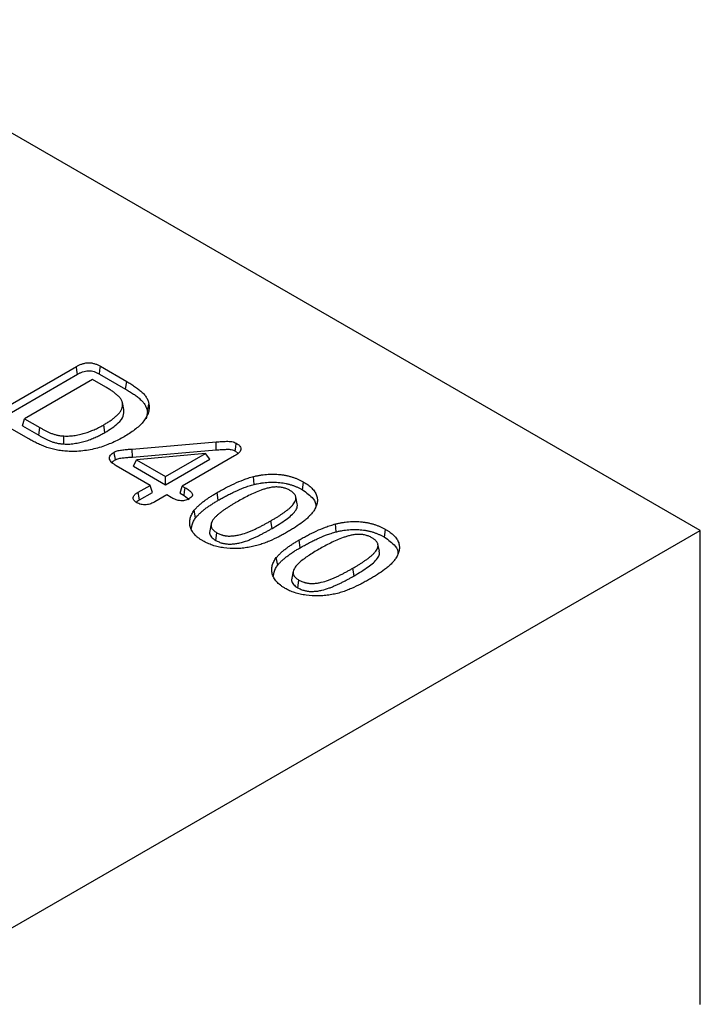
# Model space of a CAD drawing. Extents: x 77423 to 78972, y -7184 to -5194.
# Drawn here: x 78832 to 78901, y -6764 to -6664 of the extents above; entities that cross this region are included whole.
import ezdxf

# ---------------------------------------------------------------- set-up
doc = ezdxf.new("R2010")
doc.units = 0
doc.layers.add('DUENN', color=4, linetype='CONTINUOUS')
doc.layers.add('SICHTBAR', color=7, linetype='CONTINUOUS')

msp = doc.modelspace()

# ---------------------------------------------------------------- linework, layer by layer
at = {"layer": 'DUENN'}
for p, q in [((78830.55, -6703.6), (78837.91, -6699.35)), ((78840.36, -6699.32), (78843.03, -6700.87)), ((78830.66, -6704.39), (78838.02, -6700.14)), ((78840.25, -6700.11), (78842.92, -6701.65)), ((78839.55, -6700.66), (78832.64, -6704.65)), ((78840.91, -6701.45), (78839.55, -6700.66)), ((78842.92, -6701.65), (78843.03, -6700.87)), ((78842.75, -6703.72), (78842.59, -6703.01)), ((78845.13, -6703.92), (78845.29, -6703.19)), ((78845.13, -6703.92), (78844.99, -6704.66)), ((78833.06, -6706.7), (78830.41, -6705.17)), ((78832.42, -6705.37), (78832.64, -6704.65)), ((78832.42, -6705.37), (78834.1, -6706.34)), ((78832.64, -6704.65), (78834.21, -6705.56)), ((78840.81, -6706.06), (78840.7, -6705.27)), ((78834.1, -6706.34), (78834.21, -6705.56)), ((78836.63, -6707.22), (78836.64, -6706.41)), ((78843.58, -6707.74), (78852.11, -6707.02)), ((78852.13, -6707.83), (78852.11, -6707.02)), ((78843.6, -6708.55), (78843.58, -6707.74)), ((78843.6, -6708.55), (78852.13, -6707.83)), ((78851.02, -6708.19), (78844.02, -6708.82)), ((78846.98, -6710.52), (78851.02, -6708.19)), ((78854, -6708.43), (78848.67, -6711.5)), ((78851.47, -6708.78), (78851.02, -6708.19)), ((78854.05, -6707.93), (78854.35, -6708.18)), ((78845.41, -6711.43), (78841.96, -6709.43)), ((78843.7, -6709.48), (78844.02, -6708.82)), ((78844.02, -6708.82), (78846.98, -6710.52)), ((78846.98, -6711.37), (78851.47, -6708.78)), ((78843.7, -6709.48), (78846.98, -6711.37)), ((78844.19, -6712.13), (78845.41, -6711.43)), ((78845.64, -6712.15), (78845.41, -6711.43)), ((78846.98, -6711.37), (78846.98, -6710.52)), ((78855.98, -6711.34), (78855.92, -6710.53)), ((78860.9, -6711.88), (78861.01, -6711.1)), ((78844.31, -6712.91), (78845.64, -6712.15)), ((78847.11, -6712.4), (78845.89, -6713.11)), ((78847.53, -6712.65), (78847.11, -6712.4)), ((78848.45, -6712.22), (78848.67, -6711.5)), ((78848.45, -6712.22), (78848.86, -6712.46)), ((78848.67, -6711.5), (78848.97, -6711.67)), ((78848.86, -6712.46), (78849.39, -6712.87)), ((78852.33, -6712.95), (78852.22, -6712.16)), ((78860.37, -6713.31), (78860.22, -6712.6)), ((78850.03, -6714.72), (78849.89, -6713.96)), ((78851.62, -6715.33), (78851.46, -6716.04)), ((78857.8, -6715.81), (78857.68, -6715.03)), ((78864.32, -6716.16), (78864.26, -6715.35)), ((78852.08, -6717.03), (78852.19, -6716.24)), ((78869.24, -6716.7), (78869.35, -6715.91)), ((78860.67, -6717.77), (78860.56, -6716.98)), ((78868.72, -6718.13), (78868.56, -6717.42)), ((78858.38, -6719.54), (78858.23, -6718.78)), ((78859.96, -6720.14), (78859.8, -6720.85)), ((78866.14, -6720.63), (78866.03, -6719.84)), ((78860.42, -6721.84), (78860.53, -6721.06))]:
    msp.add_line(p, q, dxfattribs=at)
at = {"layer": 'DUENN', "flags": 128}
for points in [[(78838.02, -6700.14), (78837.97, -6699.75), (78837.91, -6699.35)], [(78840.25, -6700.11), (78840.3, -6699.72), (78840.36, -6699.32)], [(78854.05, -6707.93), (78854.11, -6707.54), (78854.16, -6707.14)], [(78841.87, -6708.83), (78841.84, -6708.59), (78841.8, -6708.36), (78841.76, -6708.04)], [(78844.31, -6712.91), (78844.25, -6712.52), (78844.19, -6712.13)], [(78848.86, -6712.46), (78848.91, -6712.06), (78848.97, -6711.67)]]:
    msp.add_lwpolyline(points, dxfattribs=at)
at = {"layer": 'DUENN'}
for points, knots in [([(78837.91, -6699.35), (78838, -6699.3), (78838.08, -6699.26), (78838.26, -6699.17), (78838.36, -6699.13), (78838.56, -6699.06), (78838.67, -6699.03), (78838.89, -6698.98), (78839.01, -6698.97), (78839.24, -6698.96), (78839.36, -6698.97), (78839.59, -6699.01), (78839.7, -6699.04), (78839.9, -6699.1), (78840, -6699.14), (78840.18, -6699.23), (78840.27, -6699.28), (78840.36, -6699.32)], [0, 0, 0, 0, 0.125, 0.125, 0.25, 0.25, 0.375, 0.375, 0.5, 0.5, 0.625, 0.625, 0.75, 0.75, 0.875, 0.875, 1, 1, 1, 1]), ([(78838.02, -6700.14), (78838.11, -6700.09), (78838.19, -6700.05), (78838.36, -6699.96), (78838.45, -6699.93), (78838.64, -6699.86), (78838.73, -6699.83), (78838.93, -6699.79), (78839.03, -6699.78), (78839.23, -6699.78), (78839.33, -6699.78), (78839.53, -6699.82), (78839.63, -6699.84), (78839.82, -6699.9), (78839.91, -6699.94), (78840.08, -6700.02), (78840.16, -6700.06), (78840.25, -6700.11)], [0.0008432, 0.0008432, 0.0008432, 0.0008432, 0.125, 0.125, 0.25, 0.25, 0.375, 0.375, 0.5, 0.5, 0.625, 0.625, 0.75, 0.75, 0.875, 0.875, 0.9991652, 0.9991652, 0.9991652, 0.9991652]), ([(78843.03, -6700.87), (78843.17, -6700.95), (78843.3, -6701.03), (78843.57, -6701.2), (78843.7, -6701.28), (78843.96, -6701.46), (78844.08, -6701.54), (78844.32, -6701.73), (78844.43, -6701.82), (78844.64, -6702.01), (78844.74, -6702.11), (78844.91, -6702.31), (78844.99, -6702.42), (78845.11, -6702.64), (78845.17, -6702.75), (78845.24, -6702.97), (78845.27, -6703.08), (78845.29, -6703.19)], [0, 0, 0, 0, 0.125, 0.125, 0.25, 0.25, 0.375, 0.375, 0.5, 0.5, 0.625, 0.625, 0.75, 0.75, 0.875, 0.875, 1, 1, 1, 1]), ([(78840.7, -6705.27), (78840.81, -6705.2), (78840.92, -6705.14), (78841.14, -6705), (78841.25, -6704.93), (78841.46, -6704.79), (78841.56, -6704.72), (78841.75, -6704.57), (78841.84, -6704.49), (78841.98, -6704.37), (78842.02, -6704.34), (78842.1, -6704.26), (78842.14, -6704.21), (78842.22, -6704.13), (78842.25, -6704.09), (78842.32, -6704.01), (78842.35, -6703.96), (78842.41, -6703.88), (78842.43, -6703.83), (78842.48, -6703.74), (78842.5, -6703.7), (78842.55, -6703.56), (78842.58, -6703.47), (78842.61, -6703.28), (78842.61, -6703.19), (78842.6, -6703.05), (78842.59, -6703), (78842.57, -6702.91), (78842.55, -6702.87), (78842.52, -6702.78), (78842.49, -6702.73), (78842.44, -6702.64), (78842.41, -6702.6), (78842.34, -6702.52), (78842.3, -6702.47), (78842.22, -6702.39), (78842.18, -6702.35), (78842.05, -6702.24), (78841.96, -6702.16), (78841.77, -6702.01), (78841.67, -6701.93), (78841.46, -6701.79), (78841.36, -6701.72), (78841.14, -6701.59), (78841.03, -6701.52), (78840.91, -6701.45)], [0, 0, 0, 0, 0.0625, 0.0625, 0.125, 0.125, 0.1875, 0.1875, 0.25, 0.25, 0.28125, 0.28125, 0.3125, 0.3125, 0.34375, 0.34375, 0.375, 0.375, 0.40625, 0.40625, 0.4375, 0.4375, 0.5, 0.5, 0.5625, 0.5625, 0.59375, 0.59375, 0.625, 0.625, 0.65625, 0.65625, 0.6875, 0.6875, 0.71875, 0.71875, 0.75, 0.75, 0.8125, 0.8125, 0.875, 0.875, 0.9375, 0.9375, 1, 1, 1, 1]), ([(78842.92, -6701.65), (78843.06, -6701.73), (78843.19, -6701.82), (78843.46, -6701.98), (78843.59, -6702.06), (78843.84, -6702.23), (78843.96, -6702.32), (78844.19, -6702.5), (78844.3, -6702.59), (78844.51, -6702.78), (78844.6, -6702.88), (78844.77, -6703.07), (78844.84, -6703.17), (78844.96, -6703.38), (78845.01, -6703.49), (78845.09, -6703.7), (78845.11, -6703.81), (78845.13, -6703.92)], [0.0002284, 0.0002284, 0.0002284, 0.0002284, 0.125, 0.125, 0.25, 0.25, 0.375, 0.375, 0.5, 0.5, 0.625, 0.625, 0.75, 0.75, 0.875, 0.875, 0.9989942, 0.9989942, 0.9989942, 0.9989942]), ([(78845.29, -6703.19), (78845.3, -6703.27), (78845.3, -6703.35), (78845.31, -6703.5), (78845.3, -6703.58), (78845.28, -6703.81), (78845.25, -6703.96), (78845.14, -6704.27), (78845.07, -6704.42), (78844.9, -6704.71), (78844.79, -6704.85), (78844.56, -6705.13), (78844.43, -6705.27), (78844.15, -6705.53), (78843.99, -6705.66), (78843.67, -6705.91), (78843.5, -6706.03), (78843.14, -6706.26), (78842.96, -6706.37), (78842.77, -6706.48)], [0, 0, 0, 0, 0.0625, 0.0625, 0.125, 0.125, 0.25, 0.25, 0.375, 0.375, 0.5, 0.5, 0.625, 0.625, 0.75, 0.75, 0.875, 0.875, 1, 1, 1, 1]), ([(78840.81, -6706.06), (78841.3, -6705.75), (78842.09, -6705.26), (78842.76, -6704.43), (78842.73, -6703.95), (78842.72, -6703.72)], [0, 0, 0, 0, 0.468335, 0.750683, 1, 1, 1, 1]), ([(78836.64, -6706.41), (78836.74, -6706.41), (78836.84, -6706.42), (78837.03, -6706.42), (78837.13, -6706.41), (78837.32, -6706.4), (78837.42, -6706.4), (78837.61, -6706.38), (78837.7, -6706.36), (78837.98, -6706.32), (78838.17, -6706.28), (78838.53, -6706.2), (78838.7, -6706.15), (78839.04, -6706.04), (78839.2, -6705.98), (78839.52, -6705.85), (78839.68, -6705.79), (78839.98, -6705.65), (78840.13, -6705.58), (78840.42, -6705.43), (78840.56, -6705.35), (78840.7, -6705.27)], [0, 0, 0, 0, 0.0625, 0.0625, 0.125, 0.125, 0.1875, 0.1875, 0.25, 0.25, 0.375, 0.375, 0.5, 0.5, 0.625, 0.625, 0.75, 0.75, 0.875, 0.875, 1, 1, 1, 1]), ([(78834.1, -6706.34), (78834.1, -6706.34), (78834.1, -6706.34), (78834.1, -6706.34), (78834.18, -6706.39), (78834.27, -6706.44), (78834.4, -6706.52), (78834.44, -6706.54), (78834.53, -6706.59), (78834.58, -6706.61), (78834.67, -6706.66), (78834.72, -6706.69), (78834.81, -6706.73), (78834.86, -6706.76), (78835, -6706.83), (78835.1, -6706.87), (78835.31, -6706.95), (78835.42, -6706.99), (78835.64, -6707.06), (78835.76, -6707.09), (78835.94, -6707.13), (78836, -6707.15), (78836.12, -6707.17), (78836.18, -6707.18), (78836.31, -6707.2), (78836.38, -6707.21), (78836.5, -6707.22), (78836.57, -6707.22), (78836.63, -6707.22), (78836.63, -6707.22), (78836.63, -6707.22), (78836.63, -6707.22)], [-0.00021, -0.00021, -0.00021, -0.00021, 0, 0, 0, 0.125, 0.125, 0.1875, 0.1875, 0.25, 0.25, 0.3125, 0.3125, 0.375, 0.375, 0.5, 0.5, 0.625, 0.625, 0.75, 0.75, 0.8125, 0.8125, 0.875, 0.875, 0.9375, 0.9375, 1, 1, 1, 1.001282, 1.001282, 1.001282, 1.001282]), ([(78834.21, -6705.56), (78834.29, -6705.61), (78834.38, -6705.65), (78834.51, -6705.73), (78834.55, -6705.75), (78834.64, -6705.8), (78834.69, -6705.83), (78834.78, -6705.87), (78834.82, -6705.9), (78834.91, -6705.94), (78834.96, -6705.97), (78835.1, -6706.03), (78835.19, -6706.08), (78835.39, -6706.16), (78835.5, -6706.19), (78835.71, -6706.26), (78835.82, -6706.29), (78835.99, -6706.33), (78836.05, -6706.34), (78836.16, -6706.36), (78836.22, -6706.37), (78836.34, -6706.39), (78836.4, -6706.39), (78836.52, -6706.4), (78836.58, -6706.41), (78836.64, -6706.41)], [0, 0, 0, 0, 0.125, 0.125, 0.1875, 0.1875, 0.25, 0.25, 0.3125, 0.3125, 0.375, 0.375, 0.5, 0.5, 0.625, 0.625, 0.75, 0.75, 0.8125, 0.8125, 0.875, 0.875, 0.9375, 0.9375, 1, 1, 1, 1]), ([(78836.63, -6707.22), (78836.63, -6707.22), (78836.63, -6707.22), (78836.64, -6707.22), (78836.73, -6707.23), (78836.83, -6707.23), (78837.03, -6707.23), (78837.14, -6707.23), (78837.34, -6707.22), (78837.44, -6707.21), (78837.64, -6707.19), (78837.74, -6707.17), (78838.03, -6707.13), (78838.22, -6707.09), (78838.59, -6707), (78838.77, -6706.95), (78839.12, -6706.84), (78839.29, -6706.78), (78839.61, -6706.65), (78839.77, -6706.58), (78840.08, -6706.44), (78840.23, -6706.37), (78840.52, -6706.21), (78840.66, -6706.13), (78840.8, -6706.06), (78840.8, -6706.06), (78840.8, -6706.06), (78840.81, -6706.06)], [-0.000802, -0.000802, -0.000802, -0.000802, 0, 0, 0, 0.0625, 0.0625, 0.125, 0.125, 0.1875, 0.1875, 0.25, 0.25, 0.375, 0.375, 0.5, 0.5, 0.625, 0.625, 0.75, 0.75, 0.875, 0.875, 1, 1, 1, 1.000374, 1.000374, 1.000374, 1.000374]), ([(78837.17, -6707.98), (78837.07, -6707.97), (78836.97, -6707.97), (78836.77, -6707.95), (78836.67, -6707.95), (78836.48, -6707.92), (78836.38, -6707.91), (78836.19, -6707.88), (78836.09, -6707.87), (78835.81, -6707.81), (78835.62, -6707.77), (78835.35, -6707.7), (78835.26, -6707.68), (78835.08, -6707.62), (78835, -6707.6), (78834.74, -6707.51), (78834.58, -6707.44), (78834.25, -6707.31), (78834.09, -6707.24), (78833.79, -6707.09), (78833.64, -6707.02), (78833.35, -6706.86), (78833.2, -6706.78), (78833.06, -6706.7)], [0, 0, 0, 0, 0.0625, 0.0625, 0.125, 0.125, 0.1875, 0.1875, 0.25, 0.25, 0.375, 0.375, 0.4375, 0.4375, 0.5, 0.5, 0.625, 0.625, 0.75, 0.75, 0.875, 0.875, 1, 1, 1, 1]), ([(78842.77, -6706.48), (78842.58, -6706.59), (78842.39, -6706.7), (78841.99, -6706.9), (78841.79, -6707), (78841.37, -6707.18), (78841.15, -6707.27), (78840.71, -6707.44), (78840.48, -6707.52), (78840, -6707.66), (78839.76, -6707.72), (78839.26, -6707.82), (78839.01, -6707.87), (78838.49, -6707.93), (78838.23, -6707.96), (78837.83, -6707.98), (78837.7, -6707.98), (78837.43, -6707.98), (78837.3, -6707.98), (78837.17, -6707.98)], [0, 0, 0, 0, 0.125, 0.125, 0.25, 0.25, 0.375, 0.375, 0.5, 0.5, 0.625, 0.625, 0.75, 0.75, 0.875, 0.875, 0.9375, 0.9375, 1, 1, 1, 1]), ([(78852.11, -6707.02), (78852.29, -6707), (78852.47, -6706.99), (78852.82, -6706.97), (78853, -6706.96), (78853.27, -6706.95), (78853.36, -6706.95), (78853.53, -6706.96), (78853.62, -6706.97), (78853.79, -6707), (78853.88, -6707.02), (78854.03, -6707.07), (78854.09, -6707.11), (78854.16, -6707.14)], [0, 0, 0, 0, 0.25, 0.25, 0.5, 0.5, 0.625, 0.625, 0.75, 0.75, 0.875, 0.875, 1, 1, 1, 1]), ([(78854.16, -6707.14), (78854.23, -6707.19), (78854.31, -6707.23), (78854.4, -6707.31), (78854.43, -6707.33), (78854.49, -6707.39), (78854.51, -6707.41), (78854.57, -6707.5), (78854.61, -6707.56), (78854.64, -6707.68), (78854.64, -6707.74), (78854.61, -6707.86), (78854.59, -6707.92), (78854.51, -6708.04), (78854.46, -6708.09), (78854.37, -6708.17), (78854.34, -6708.19), (78854.28, -6708.24), (78854.25, -6708.27), (78854.14, -6708.34), (78854.07, -6708.38), (78854, -6708.43)], [0, 0, 0, 0, 0.125, 0.125, 0.1875, 0.1875, 0.25, 0.25, 0.375, 0.375, 0.5, 0.5, 0.625, 0.625, 0.75, 0.75, 0.8125, 0.8125, 0.875, 0.875, 1, 1, 1, 1]), ([(78841.96, -6709.43), (78841.89, -6709.39), (78841.81, -6709.34), (78841.66, -6709.24), (78841.59, -6709.18), (78841.47, -6709.07), (78841.42, -6709.01), (78841.34, -6708.89), (78841.31, -6708.82), (78841.27, -6708.69), (78841.27, -6708.62), (78841.3, -6708.49), (78841.33, -6708.43), (78841.42, -6708.3), (78841.47, -6708.25), (78841.61, -6708.14), (78841.68, -6708.09), (78841.76, -6708.04)], [0, 0, 0, 0, 0.125, 0.125, 0.25, 0.25, 0.375, 0.375, 0.5, 0.5, 0.625, 0.625, 0.75, 0.75, 0.875, 0.875, 1, 1, 1, 1]), ([(78841.76, -6708.04), (78841.79, -6708.03), (78841.82, -6708.01), (78841.88, -6707.98), (78841.92, -6707.97), (78842.02, -6707.93), (78842.09, -6707.91), (78842.31, -6707.86), (78842.47, -6707.84), (78842.71, -6707.81), (78842.79, -6707.8), (78842.94, -6707.79), (78843.02, -6707.78), (78843.26, -6707.76), (78843.42, -6707.75), (78843.58, -6707.74)], [0, 0, 0, 0, 0.0625, 0.0625, 0.125, 0.125, 0.25, 0.25, 0.5, 0.5, 0.625, 0.625, 0.75, 0.75, 1, 1, 1, 1]), ([(78852.13, -6707.83), (78852.31, -6707.82), (78852.49, -6707.8), (78852.75, -6707.78), (78852.83, -6707.78), (78853.01, -6707.77), (78853.1, -6707.77), (78853.27, -6707.76), (78853.35, -6707.76), (78853.51, -6707.77), (78853.59, -6707.78), (78853.73, -6707.8), (78853.81, -6707.82), (78853.9, -6707.86), (78853.93, -6707.87), (78853.99, -6707.9), (78854.02, -6707.91), (78854.05, -6707.93)], [0.0002416, 0.0002416, 0.0002416, 0.0002416, 0.25, 0.25, 0.375, 0.375, 0.5, 0.5, 0.625, 0.625, 0.75, 0.75, 0.875, 0.875, 0.9375, 0.9375, 0.99678, 0.99678, 0.99678, 0.99678]), ([(78841.54, -6709.11), (78841.56, -6709.08), (78841.62, -6708.97), (78841.76, -6708.89), (78841.87, -6708.83)], [0, 0, 0, 0, 0.2535025, 1, 1, 1, 1]), ([(78841.87, -6708.83), (78841.9, -6708.81), (78841.92, -6708.8), (78841.98, -6708.78), (78842, -6708.76), (78842.09, -6708.73), (78842.15, -6708.72), (78842.36, -6708.67), (78842.51, -6708.65), (78842.74, -6708.62), (78842.81, -6708.62), (78842.97, -6708.6), (78843.05, -6708.59), (78843.28, -6708.57), (78843.44, -6708.56), (78843.6, -6708.55), (78843.6, -6708.55), (78843.6, -6708.55), (78843.6, -6708.55)], [0.0040965, 0.0040965, 0.0040965, 0.0040965, 0.0625, 0.0625, 0.125, 0.125, 0.25, 0.25, 0.5, 0.5, 0.625, 0.625, 0.75, 0.75, 1, 1, 1, 1.0005279, 1.0005279, 1.0005279, 1.0005279]), ([(78855.92, -6710.53), (78856.02, -6710.51), (78856.13, -6710.48), (78856.35, -6710.44), (78856.46, -6710.42), (78856.68, -6710.38), (78856.79, -6710.36), (78857.02, -6710.34), (78857.13, -6710.32), (78857.36, -6710.31), (78857.47, -6710.3), (78857.7, -6710.29), (78857.82, -6710.29), (78858.17, -6710.29), (78858.4, -6710.3), (78858.74, -6710.34), (78858.85, -6710.36), (78859.07, -6710.39), (78859.18, -6710.41), (78859.4, -6710.46), (78859.51, -6710.49), (78859.71, -6710.54), (78859.82, -6710.58), (78860.02, -6710.64), (78860.12, -6710.68), (78860.31, -6710.75), (78860.4, -6710.79), (78860.58, -6710.87), (78860.67, -6710.91), (78860.84, -6711), (78860.93, -6711.05), (78861.01, -6711.1)], [0, 0, 0, 0, 0.0625, 0.0625, 0.125, 0.125, 0.1875, 0.1875, 0.25, 0.25, 0.3125, 0.3125, 0.375, 0.375, 0.5, 0.5, 0.5625, 0.5625, 0.625, 0.625, 0.6875, 0.6875, 0.75, 0.75, 0.8125, 0.8125, 0.875, 0.875, 0.9375, 0.9375, 1, 1, 1, 1]), ([(78852.22, -6712.16), (78852.36, -6712.08), (78852.5, -6712.01), (78852.78, -6711.85), (78852.92, -6711.77), (78853.35, -6711.55), (78853.65, -6711.4), (78854.26, -6711.12), (78854.57, -6710.98), (78855.06, -6710.8), (78855.22, -6710.74), (78855.56, -6710.63), (78855.74, -6710.58), (78855.92, -6710.53)], [0, 0, 0, 0, 0.125, 0.125, 0.25, 0.25, 0.5, 0.5, 0.75, 0.75, 0.875, 0.875, 1, 1, 1, 1]), ([(78852.33, -6712.95), (78852.47, -6712.87), (78852.6, -6712.79), (78852.88, -6712.64), (78853.02, -6712.56), (78853.31, -6712.41), (78853.46, -6712.34), (78853.75, -6712.19), (78853.9, -6712.12), (78854.35, -6711.91), (78854.66, -6711.78), (78855.14, -6711.6), (78855.3, -6711.54), (78855.55, -6711.46), (78855.64, -6711.43), (78855.81, -6711.39), (78855.89, -6711.36), (78855.98, -6711.34)], [0.0002234, 0.0002234, 0.0002234, 0.0002234, 0.125, 0.125, 0.25, 0.25, 0.375, 0.375, 0.5, 0.5, 0.75, 0.75, 0.875, 0.875, 0.9375, 0.9375, 0.9990283, 0.9990283, 0.9990283, 0.9990283]), ([(78855.98, -6711.34), (78856.08, -6711.31), (78856.19, -6711.29), (78856.4, -6711.25), (78856.5, -6711.23), (78856.72, -6711.19), (78856.83, -6711.17), (78857.05, -6711.15), (78857.16, -6711.14), (78857.38, -6711.12), (78857.49, -6711.11), (78857.71, -6711.1), (78857.82, -6711.1), (78858.16, -6711.1), (78858.38, -6711.12), (78858.7, -6711.15), (78858.81, -6711.17), (78859.03, -6711.2), (78859.13, -6711.22), (78859.34, -6711.27), (78859.44, -6711.29), (78859.64, -6711.35), (78859.74, -6711.38), (78859.94, -6711.44), (78860.03, -6711.47), (78860.22, -6711.55), (78860.31, -6711.58), (78860.48, -6711.66), (78860.57, -6711.7), (78860.73, -6711.79), (78860.82, -6711.84), (78860.9, -6711.88)], [0.0008202, 0.0008202, 0.0008202, 0.0008202, 0.0625, 0.0625, 0.125, 0.125, 0.1875, 0.1875, 0.25, 0.25, 0.3125, 0.3125, 0.375, 0.375, 0.5, 0.5, 0.5625, 0.5625, 0.625, 0.625, 0.6875, 0.6875, 0.75, 0.75, 0.8125, 0.8125, 0.875, 0.875, 0.9375, 0.9375, 0.9994357, 0.9994357, 0.9994357, 0.9994357]), ([(78861.01, -6711.1), (78861.09, -6711.14), (78861.17, -6711.19), (78861.32, -6711.29), (78861.39, -6711.34), (78861.61, -6711.49), (78861.73, -6711.6), (78861.96, -6711.83), (78862.06, -6711.95), (78862.22, -6712.2), (78862.28, -6712.33), (78862.37, -6712.58), (78862.4, -6712.72), (78862.42, -6712.98), (78862.4, -6713.11), (78862.35, -6713.37), (78862.31, -6713.5), (78862.23, -6713.69), (78862.2, -6713.76), (78862.13, -6713.88), (78862.09, -6713.94), (78862.06, -6714.01)], [0, 0, 0, 0, 0.0625, 0.0625, 0.125, 0.125, 0.25, 0.25, 0.375, 0.375, 0.5, 0.5, 0.625, 0.625, 0.75, 0.75, 0.875, 0.875, 0.9375, 0.9375, 1, 1, 1, 1]), ([(78844.05, -6713.19), (78843.99, -6713.16), (78843.93, -6713.12), (78843.83, -6713.04), (78843.79, -6712.99), (78843.73, -6712.9), (78843.7, -6712.85), (78843.68, -6712.75), (78843.68, -6712.7), (78843.7, -6712.6), (78843.72, -6712.55), (78843.78, -6712.45), (78843.82, -6712.41), (78843.89, -6712.34), (78843.91, -6712.32), (78843.96, -6712.28), (78843.99, -6712.26), (78844.07, -6712.2), (78844.13, -6712.17), (78844.19, -6712.13)], [0, 0, 0, 0, 0.125, 0.125, 0.25, 0.25, 0.375, 0.375, 0.5, 0.5, 0.625, 0.625, 0.75, 0.75, 0.8125, 0.8125, 0.875, 0.875, 1, 1, 1, 1]), ([(78848.97, -6711.67), (78849.1, -6711.75), (78849.23, -6711.83), (78849.41, -6711.96), (78849.46, -6712.01), (78849.53, -6712.08), (78849.56, -6712.11), (78849.6, -6712.15), (78849.62, -6712.18), (78849.68, -6712.26), (78849.71, -6712.31), (78849.72, -6712.39), (78849.72, -6712.42), (78849.7, -6712.48), (78849.69, -6712.5), (78849.64, -6712.58), (78849.59, -6712.63), (78849.48, -6712.72), (78849.41, -6712.76), (78849.35, -6712.8)], [0, 0, 0, 0, 0.25, 0.25, 0.375, 0.375, 0.4375, 0.4375, 0.5, 0.5, 0.625, 0.625, 0.6875, 0.6875, 0.75, 0.75, 0.875, 0.875, 1, 1, 1, 1]), ([(78849.89, -6713.96), (78849.96, -6713.88), (78850.03, -6713.8), (78850.19, -6713.63), (78850.27, -6713.55), (78850.45, -6713.39), (78850.54, -6713.31), (78850.72, -6713.16), (78850.82, -6713.08), (78851.02, -6712.93), (78851.12, -6712.86), (78851.33, -6712.72), (78851.44, -6712.64), (78851.66, -6712.5), (78851.76, -6712.43), (78851.99, -6712.3), (78852.1, -6712.23), (78852.22, -6712.16)], [0, 0, 0, 0, 0.125, 0.125, 0.25, 0.25, 0.375, 0.375, 0.5, 0.5, 0.625, 0.625, 0.75, 0.75, 0.875, 0.875, 1, 1, 1, 1]), ([(78859.61, -6711.94), (78859.56, -6711.91), (78859.51, -6711.89), (78859.41, -6711.84), (78859.36, -6711.81), (78859.25, -6711.77), (78859.19, -6711.75), (78859.07, -6711.71), (78859.01, -6711.69), (78858.89, -6711.66), (78858.83, -6711.65), (78858.7, -6711.63), (78858.64, -6711.62), (78858.44, -6711.6), (78858.31, -6711.59), (78858.04, -6711.6), (78857.91, -6711.61), (78857.65, -6711.65), (78857.52, -6711.68), (78857.28, -6711.73), (78857.16, -6711.77), (78856.92, -6711.84), (78856.8, -6711.88), (78856.46, -6712), (78856.25, -6712.09), (78855.82, -6712.28), (78855.61, -6712.37), (78855.21, -6712.57), (78855.01, -6712.68), (78854.62, -6712.89), (78854.43, -6713), (78854.24, -6713.1)], [0, 0, 0, 0, 0.03125, 0.03125, 0.0625, 0.0625, 0.09375, 0.09375, 0.125, 0.125, 0.15625, 0.15625, 0.1875, 0.1875, 0.25, 0.25, 0.3125, 0.3125, 0.375, 0.375, 0.4375, 0.4375, 0.5, 0.5, 0.625, 0.625, 0.75, 0.75, 0.875, 0.875, 1, 1, 1, 1]), ([(78857.68, -6715.03), (78857.78, -6714.97), (78857.87, -6714.92), (78858.06, -6714.81), (78858.15, -6714.75), (78858.33, -6714.64), (78858.42, -6714.59), (78858.6, -6714.47), (78858.69, -6714.41), (78858.86, -6714.3), (78858.94, -6714.24), (78859.11, -6714.12), (78859.19, -6714.06), (78859.35, -6713.94), (78859.43, -6713.88), (78859.58, -6713.75), (78859.65, -6713.68), (78859.79, -6713.55), (78859.85, -6713.49), (78859.97, -6713.35), (78860.02, -6713.28), (78860.11, -6713.13), (78860.15, -6713.06), (78860.21, -6712.91), (78860.23, -6712.83), (78860.23, -6712.72), (78860.23, -6712.68), (78860.22, -6712.6), (78860.21, -6712.57), (78860.19, -6712.49), (78860.17, -6712.45), (78860.12, -6712.38), (78860.1, -6712.35), (78860.04, -6712.28), (78860.01, -6712.24), (78859.94, -6712.18), (78859.91, -6712.15), (78859.83, -6712.08), (78859.79, -6712.05), (78859.7, -6712), (78859.65, -6711.97), (78859.61, -6711.94)], [0, 0, 0, 0, 0.0625, 0.0625, 0.125, 0.125, 0.1875, 0.1875, 0.25, 0.25, 0.3125, 0.3125, 0.375, 0.375, 0.4375, 0.4375, 0.5, 0.5, 0.5625, 0.5625, 0.625, 0.625, 0.6875, 0.6875, 0.75, 0.75, 0.78125, 0.78125, 0.8125, 0.8125, 0.84375, 0.84375, 0.875, 0.875, 0.90625, 0.90625, 0.9375, 0.9375, 0.96875, 0.96875, 1, 1, 1, 1]), ([(78860.9, -6711.88), (78861.3, -6712.17), (78861.99, -6712.66), (78862.31, -6713.35), (78862.24, -6713.65), (78862.23, -6713.69)], [0, 0, 0, 0, 0.544712, 0.938491, 1, 1, 1, 1]), ([(78844, -6713.16), (78844.03, -6713.12), (78844.11, -6713.03), (78844.23, -6712.96), (78844.31, -6712.91)], [0, 0, 0, 0, 0.415127, 1, 1, 1, 1]), ([(78845.89, -6713.11), (78845.83, -6713.14), (78845.76, -6713.18), (78845.63, -6713.24), (78845.56, -6713.27), (78845.33, -6713.35), (78845.17, -6713.39), (78844.91, -6713.41), (78844.82, -6713.41), (78844.64, -6713.4), (78844.56, -6713.38), (78844.4, -6713.35), (78844.32, -6713.32), (78844.18, -6713.26), (78844.11, -6713.23), (78844.05, -6713.19)], [0, 0, 0, 0, 0.125, 0.125, 0.25, 0.25, 0.5, 0.5, 0.625, 0.625, 0.75, 0.75, 0.875, 0.875, 1, 1, 1, 1]), ([(78849.35, -6712.8), (78849.29, -6712.84), (78849.22, -6712.87), (78849.08, -6712.93), (78849, -6712.95), (78848.83, -6712.99), (78848.75, -6713), (78848.57, -6713), (78848.48, -6712.99), (78848.31, -6712.96), (78848.23, -6712.95), (78848.08, -6712.9), (78848, -6712.87), (78847.86, -6712.81), (78847.79, -6712.78), (78847.66, -6712.72), (78847.59, -6712.68), (78847.53, -6712.65)], [0, 0, 0, 0, 0.125, 0.125, 0.25, 0.25, 0.375, 0.375, 0.5, 0.5, 0.625, 0.625, 0.75, 0.75, 0.875, 0.875, 1, 1, 1, 1]), ([(78850.03, -6714.72), (78850.11, -6714.64), (78850.17, -6714.56), (78850.33, -6714.4), (78850.41, -6714.32), (78850.58, -6714.16), (78850.67, -6714.08), (78850.85, -6713.93), (78850.95, -6713.86), (78851.14, -6713.71), (78851.24, -6713.64), (78851.45, -6713.5), (78851.56, -6713.43), (78851.77, -6713.29), (78851.88, -6713.22), (78852.1, -6713.08), (78852.21, -6713.02), (78852.33, -6712.95)], [0.0013215, 0.0013215, 0.0013215, 0.0013215, 0.125, 0.125, 0.25, 0.25, 0.375, 0.375, 0.5, 0.5, 0.625, 0.625, 0.75, 0.75, 0.875, 0.875, 0.9997329, 0.9997329, 0.9997329, 0.9997329]), ([(78854.24, -6713.1), (78854.15, -6713.16), (78854.05, -6713.21), (78853.86, -6713.33), (78853.77, -6713.38), (78853.58, -6713.5), (78853.49, -6713.55), (78853.31, -6713.67), (78853.22, -6713.73), (78853.05, -6713.84), (78852.96, -6713.9), (78852.79, -6714.02), (78852.7, -6714.09), (78852.54, -6714.21), (78852.46, -6714.27), (78852.31, -6714.4), (78852.23, -6714.46), (78852.09, -6714.6), (78852.02, -6714.66), (78851.9, -6714.8), (78851.84, -6714.87), (78851.74, -6715.02), (78851.7, -6715.09), (78851.64, -6715.25), (78851.61, -6715.32), (78851.6, -6715.44), (78851.6, -6715.48), (78851.6, -6715.56), (78851.61, -6715.59), (78851.63, -6715.67), (78851.64, -6715.71), (78851.68, -6715.78), (78851.7, -6715.82), (78851.76, -6715.89), (78851.79, -6715.93), (78851.85, -6716), (78851.89, -6716.03), (78851.97, -6716.09), (78852.01, -6716.12), (78852.1, -6716.18), (78852.14, -6716.21), (78852.19, -6716.24)], [0, 0, 0, 0, 0.0625, 0.0625, 0.125, 0.125, 0.1875, 0.1875, 0.25, 0.25, 0.3125, 0.3125, 0.375, 0.375, 0.4375, 0.4375, 0.5, 0.5, 0.5625, 0.5625, 0.625, 0.625, 0.6875, 0.6875, 0.75, 0.75, 0.78125, 0.78125, 0.8125, 0.8125, 0.84375, 0.84375, 0.875, 0.875, 0.90625, 0.90625, 0.9375, 0.9375, 0.96875, 0.96875, 1, 1, 1, 1]), ([(78857.8, -6715.81), (78858.3, -6715.51), (78859.2, -6714.97), (78860.08, -6714.22), (78860.4, -6713.66), (78860.37, -6713.41), (78860.36, -6713.31)], [0, 0, 0, 0, 0.416791, 0.755909, 0.90237, 1, 1, 1, 1]), ([(78850.78, -6717.08), (78850.69, -6717.03), (78850.61, -6716.98), (78850.45, -6716.87), (78850.37, -6716.82), (78850.23, -6716.71), (78850.16, -6716.65), (78850.03, -6716.53), (78849.97, -6716.47), (78849.86, -6716.34), (78849.81, -6716.28), (78849.72, -6716.15), (78849.68, -6716.08), (78849.61, -6715.95), (78849.57, -6715.88), (78849.52, -6715.75), (78849.5, -6715.68), (78849.46, -6715.54), (78849.45, -6715.47), (78849.43, -6715.33), (78849.43, -6715.26), (78849.43, -6715.05), (78849.45, -6714.91), (78849.52, -6714.63), (78849.58, -6714.49), (78849.68, -6714.29), (78849.72, -6714.23), (78849.8, -6714.09), (78849.85, -6714.03), (78849.89, -6713.96)], [0, 0, 0, 0, 0.0625, 0.0625, 0.125, 0.125, 0.1875, 0.1875, 0.25, 0.25, 0.3125, 0.3125, 0.375, 0.375, 0.4375, 0.4375, 0.5, 0.5, 0.5625, 0.5625, 0.625, 0.625, 0.75, 0.75, 0.875, 0.875, 0.9375, 0.9375, 1, 1, 1, 1]), ([(78862.06, -6714.01), (78862.02, -6714.06), (78861.98, -6714.11), (78861.91, -6714.21), (78861.87, -6714.26), (78861.74, -6714.41), (78861.65, -6714.51), (78861.46, -6714.7), (78861.35, -6714.8), (78861.14, -6714.98), (78861.02, -6715.07), (78860.67, -6715.34), (78860.43, -6715.51), (78860.04, -6715.76), (78859.91, -6715.84), (78859.64, -6716), (78859.51, -6716.08), (78859.37, -6716.16)], [0, 0, 0, 0, 0.0625, 0.0625, 0.125, 0.125, 0.25, 0.25, 0.375, 0.375, 0.5, 0.5, 0.75, 0.75, 0.875, 0.875, 1, 1, 1, 1]), ([(78849.61, -6715.81), (78849.65, -6715.55), (78849.71, -6715.18), (78849.96, -6714.83), (78850.03, -6714.72)], [0, 0, 0, 0, 0.681548, 1, 1, 1, 1]), ([(78852.19, -6716.24), (78852.24, -6716.27), (78852.29, -6716.29), (78852.39, -6716.35), (78852.44, -6716.37), (78852.56, -6716.42), (78852.62, -6716.44), (78852.7, -6716.47), (78852.73, -6716.47), (78852.8, -6716.49), (78852.83, -6716.5), (78852.89, -6716.52), (78852.92, -6716.52), (78852.99, -6716.54), (78853.02, -6716.54), (78853.08, -6716.55), (78853.12, -6716.56), (78853.18, -6716.57), (78853.22, -6716.57), (78853.32, -6716.58), (78853.39, -6716.58), (78853.52, -6716.58), (78853.59, -6716.58), (78853.8, -6716.57), (78853.93, -6716.56), (78854.2, -6716.52), (78854.33, -6716.5), (78854.71, -6716.41), (78854.95, -6716.34), (78855.3, -6716.21), (78855.41, -6716.16), (78855.64, -6716.07), (78855.75, -6716.03), (78855.96, -6715.93), (78856.07, -6715.88), (78856.28, -6715.78), (78856.39, -6715.73), (78856.59, -6715.63), (78856.7, -6715.57), (78856.9, -6715.47), (78857, -6715.41), (78857.2, -6715.3), (78857.29, -6715.25), (78857.49, -6715.14), (78857.59, -6715.08), (78857.68, -6715.03)], [0, 0, 0, 0, 0.03125, 0.03125, 0.0625, 0.0625, 0.09375, 0.09375, 0.109375, 0.109375, 0.125, 0.125, 0.140625, 0.140625, 0.15625, 0.15625, 0.171875, 0.171875, 0.1875, 0.1875, 0.21875, 0.21875, 0.25, 0.25, 0.3125, 0.3125, 0.375, 0.375, 0.5, 0.5, 0.5625, 0.5625, 0.625, 0.625, 0.6875, 0.6875, 0.75, 0.75, 0.8125, 0.8125, 0.875, 0.875, 0.9375, 0.9375, 1, 1, 1, 1]), ([(78860.56, -6716.98), (78860.7, -6716.9), (78860.84, -6716.82), (78861.12, -6716.67), (78861.26, -6716.59), (78861.69, -6716.36), (78861.99, -6716.21), (78862.6, -6715.93), (78862.91, -6715.8), (78863.4, -6715.62), (78863.57, -6715.56), (78863.91, -6715.45), (78864.08, -6715.4), (78864.26, -6715.35)], [0, 0, 0, 0, 0.125, 0.125, 0.25, 0.25, 0.5, 0.5, 0.75, 0.75, 0.875, 0.875, 1, 1, 1, 1]), ([(78864.26, -6715.35), (78864.37, -6715.33), (78864.47, -6715.3), (78864.69, -6715.25), (78864.8, -6715.23), (78865.02, -6715.2), (78865.13, -6715.18), (78865.36, -6715.15), (78865.47, -6715.14), (78865.7, -6715.12), (78865.82, -6715.11), (78866.05, -6715.11), (78866.16, -6715.1), (78866.51, -6715.11), (78866.74, -6715.12), (78867.08, -6715.16), (78867.19, -6715.17), (78867.42, -6715.21), (78867.53, -6715.23), (78867.74, -6715.28), (78867.85, -6715.3), (78868.06, -6715.36), (78868.16, -6715.39), (78868.36, -6715.46), (78868.46, -6715.49), (78868.65, -6715.57), (78868.74, -6715.61), (78868.93, -6715.69), (78869.01, -6715.73), (78869.19, -6715.82), (78869.27, -6715.87), (78869.35, -6715.91)], [0, 0, 0, 0, 0.0625, 0.0625, 0.125, 0.125, 0.1875, 0.1875, 0.25, 0.25, 0.3125, 0.3125, 0.375, 0.375, 0.5, 0.5, 0.5625, 0.5625, 0.625, 0.625, 0.6875, 0.6875, 0.75, 0.75, 0.8125, 0.8125, 0.875, 0.875, 0.9375, 0.9375, 1, 1, 1, 1]), ([(78851.49, -6716.04), (78851.47, -6716.09), (78851.4, -6716.28), (78851.53, -6716.6), (78851.82, -6716.87), (78852.02, -6716.99), (78852.08, -6717.03)], [0, 0, 0, 0, 0.137214, 0.531669, 0.866311, 1, 1, 1, 1]), ([(78852.08, -6717.03), (78852.08, -6717.03), (78852.08, -6717.03), (78852.08, -6717.03), (78852.13, -6717.05), (78852.18, -6717.08), (78852.29, -6717.14), (78852.35, -6717.16), (78852.47, -6717.21), (78852.53, -6717.24), (78852.63, -6717.27), (78852.66, -6717.28), (78852.73, -6717.3), (78852.76, -6717.31), (78852.83, -6717.32), (78852.87, -6717.33), (78852.94, -6717.35), (78852.97, -6717.35), (78853.05, -6717.36), (78853.08, -6717.37), (78853.15, -6717.38), (78853.19, -6717.38), (78853.3, -6717.39), (78853.38, -6717.4), (78853.53, -6717.4), (78853.6, -6717.4), (78853.82, -6717.39), (78853.97, -6717.37), (78854.24, -6717.33), (78854.38, -6717.3), (78854.78, -6717.21), (78855.03, -6717.14), (78855.39, -6717.01), (78855.5, -6716.96), (78855.73, -6716.87), (78855.84, -6716.82), (78856.06, -6716.72), (78856.17, -6716.67), (78856.38, -6716.57), (78856.49, -6716.52), (78856.7, -6716.42), (78856.8, -6716.36), (78857, -6716.25), (78857.1, -6716.2), (78857.3, -6716.09), (78857.4, -6716.04), (78857.6, -6715.93), (78857.7, -6715.87), (78857.79, -6715.81), (78857.8, -6715.81), (78857.8, -6715.81), (78857.8, -6715.81)], [-0.000428, -0.000428, -0.000428, -0.000428, 0, 0, 0, 0.03125, 0.03125, 0.0625, 0.0625, 0.09375, 0.09375, 0.109375, 0.109375, 0.125, 0.125, 0.140625, 0.140625, 0.15625, 0.15625, 0.171875, 0.171875, 0.1875, 0.1875, 0.21875, 0.21875, 0.25, 0.25, 0.3125, 0.3125, 0.375, 0.375, 0.5, 0.5, 0.5625, 0.5625, 0.625, 0.625, 0.6875, 0.6875, 0.75, 0.75, 0.8125, 0.8125, 0.875, 0.875, 0.9375, 0.9375, 1, 1, 1, 1.00007, 1.00007, 1.00007, 1.00007]), ([(78859.37, -6716.16), (78859.23, -6716.24), (78859.08, -6716.33), (78858.79, -6716.49), (78858.64, -6716.57), (78858.18, -6716.8), (78857.87, -6716.96), (78857.38, -6717.17), (78857.21, -6717.24), (78856.87, -6717.36), (78856.69, -6717.42), (78856.33, -6717.53), (78856.15, -6717.58), (78855.77, -6717.67), (78855.57, -6717.71), (78855.38, -6717.74)], [0, 0, 0, 0, 0.125, 0.125, 0.25, 0.25, 0.5, 0.5, 0.625, 0.625, 0.75, 0.75, 0.875, 0.875, 1, 1, 1, 1]), ([(78860.67, -6717.77), (78860.81, -6717.69), (78860.95, -6717.61), (78861.23, -6717.45), (78861.37, -6717.38), (78861.65, -6717.23), (78861.8, -6717.15), (78862.09, -6717.01), (78862.24, -6716.94), (78862.69, -6716.73), (78863, -6716.6), (78863.48, -6716.41), (78863.65, -6716.36), (78863.9, -6716.28), (78863.98, -6716.25), (78864.15, -6716.2), (78864.24, -6716.18), (78864.32, -6716.16)], [0.0002234, 0.0002234, 0.0002234, 0.0002234, 0.125, 0.125, 0.25, 0.25, 0.375, 0.375, 0.5, 0.5, 0.75, 0.75, 0.875, 0.875, 0.9375, 0.9375, 0.9990283, 0.9990283, 0.9990283, 0.9990283]), ([(78867.95, -6716.76), (78867.9, -6716.73), (78867.85, -6716.7), (78867.75, -6716.65), (78867.7, -6716.63), (78867.59, -6716.59), (78867.53, -6716.56), (78867.42, -6716.53), (78867.36, -6716.51), (78867.24, -6716.48), (78867.17, -6716.46), (78867.05, -6716.44), (78866.98, -6716.43), (78866.78, -6716.41), (78866.65, -6716.41), (78866.38, -6716.42), (78866.25, -6716.43), (78865.99, -6716.47), (78865.86, -6716.49), (78865.62, -6716.55), (78865.5, -6716.59), (78865.26, -6716.66), (78865.15, -6716.7), (78864.81, -6716.82), (78864.59, -6716.91), (78864.16, -6717.09), (78863.96, -6717.19), (78863.55, -6717.39), (78863.35, -6717.49), (78862.96, -6717.7), (78862.77, -6717.81), (78862.58, -6717.92)], [0, 0, 0, 0, 0.03125, 0.03125, 0.0625, 0.0625, 0.09375, 0.09375, 0.125, 0.125, 0.15625, 0.15625, 0.1875, 0.1875, 0.25, 0.25, 0.3125, 0.3125, 0.375, 0.375, 0.4375, 0.4375, 0.5, 0.5, 0.625, 0.625, 0.75, 0.75, 0.875, 0.875, 1, 1, 1, 1]), ([(78864.32, -6716.16), (78864.43, -6716.13), (78864.53, -6716.11), (78864.74, -6716.06), (78864.85, -6716.04), (78865.06, -6716.01), (78865.17, -6715.99), (78865.39, -6715.96), (78865.5, -6715.95), (78865.72, -6715.93), (78865.83, -6715.93), (78866.05, -6715.92), (78866.16, -6715.92), (78866.5, -6715.92), (78866.72, -6715.93), (78867.05, -6715.97), (78867.15, -6715.98), (78867.37, -6716.02), (78867.48, -6716.04), (78867.68, -6716.08), (78867.79, -6716.11), (78867.99, -6716.16), (78868.08, -6716.19), (78868.28, -6716.26), (78868.38, -6716.29), (78868.56, -6716.36), (78868.65, -6716.4), (78868.83, -6716.48), (78868.91, -6716.52), (78869.08, -6716.61), (78869.16, -6716.65), (78869.24, -6716.7)], [0.0008202, 0.0008202, 0.0008202, 0.0008202, 0.0625, 0.0625, 0.125, 0.125, 0.1875, 0.1875, 0.25, 0.25, 0.3125, 0.3125, 0.375, 0.375, 0.5, 0.5, 0.5625, 0.5625, 0.625, 0.625, 0.6875, 0.6875, 0.75, 0.75, 0.8125, 0.8125, 0.875, 0.875, 0.9375, 0.9375, 0.9994357, 0.9994357, 0.9994357, 0.9994357]), ([(78869.35, -6715.91), (78869.43, -6715.96), (78869.51, -6716.01), (78869.66, -6716.11), (78869.74, -6716.16), (78869.95, -6716.31), (78870.07, -6716.42), (78870.3, -6716.65), (78870.4, -6716.77), (78870.56, -6717.01), (78870.63, -6717.14), (78870.72, -6717.4), (78870.74, -6717.53), (78870.76, -6717.79), (78870.75, -6717.93), (78870.7, -6718.19), (78870.65, -6718.32), (78870.57, -6718.51), (78870.54, -6718.57), (78870.47, -6718.7), (78870.44, -6718.76), (78870.4, -6718.82)], [0, 0, 0, 0, 0.0625, 0.0625, 0.125, 0.125, 0.25, 0.25, 0.375, 0.375, 0.5, 0.5, 0.625, 0.625, 0.75, 0.75, 0.875, 0.875, 0.9375, 0.9375, 1, 1, 1, 1]), ([(78855.38, -6717.74), (78855.18, -6717.77), (78854.97, -6717.8), (78854.57, -6717.84), (78854.36, -6717.85), (78853.74, -6717.86), (78853.32, -6717.84), (78852.71, -6717.75), (78852.51, -6717.72), (78852.13, -6717.63), (78851.94, -6717.58), (78851.58, -6717.46), (78851.41, -6717.39), (78851.16, -6717.28), (78851.08, -6717.24), (78850.93, -6717.16), (78850.85, -6717.12), (78850.78, -6717.08)], [0, 0, 0, 0, 0.125, 0.125, 0.25, 0.25, 0.5, 0.5, 0.625, 0.625, 0.75, 0.75, 0.875, 0.875, 0.9375, 0.9375, 1, 1, 1, 1]), ([(78858.23, -6718.78), (78858.31, -6718.7), (78858.38, -6718.61), (78858.53, -6718.45), (78858.62, -6718.37), (78858.79, -6718.21), (78858.88, -6718.13), (78859.07, -6717.97), (78859.16, -6717.9), (78859.36, -6717.75), (78859.46, -6717.68), (78859.67, -6717.53), (78859.78, -6717.46), (78860, -6717.32), (78860.11, -6717.25), (78860.33, -6717.11), (78860.45, -6717.05), (78860.56, -6716.98)], [0, 0, 0, 0, 0.125, 0.125, 0.25, 0.25, 0.375, 0.375, 0.5, 0.5, 0.625, 0.625, 0.75, 0.75, 0.875, 0.875, 1, 1, 1, 1]), ([(78866.03, -6719.84), (78866.12, -6719.79), (78866.21, -6719.74), (78866.4, -6719.63), (78866.49, -6719.57), (78866.67, -6719.46), (78866.76, -6719.4), (78866.94, -6719.29), (78867.03, -6719.23), (78867.2, -6719.11), (78867.29, -6719.06), (78867.45, -6718.94), (78867.54, -6718.88), (78867.69, -6718.75), (78867.77, -6718.69), (78867.92, -6718.57), (78868, -6718.5), (78868.13, -6718.37), (78868.2, -6718.3), (78868.31, -6718.17), (78868.37, -6718.09), (78868.46, -6717.95), (78868.49, -6717.88), (78868.55, -6717.73), (78868.57, -6717.65), (78868.58, -6717.54), (78868.57, -6717.5), (78868.56, -6717.42), (78868.55, -6717.38), (78868.53, -6717.31), (78868.51, -6717.27), (78868.47, -6717.2), (78868.44, -6717.16), (78868.38, -6717.09), (78868.35, -6717.06), (78868.29, -6716.99), (78868.25, -6716.96), (78868.17, -6716.9), (78868.13, -6716.87), (78868.04, -6716.81), (78867.99, -6716.79), (78867.95, -6716.76)], [0, 0, 0, 0, 0.0625, 0.0625, 0.125, 0.125, 0.1875, 0.1875, 0.25, 0.25, 0.3125, 0.3125, 0.375, 0.375, 0.4375, 0.4375, 0.5, 0.5, 0.5625, 0.5625, 0.625, 0.625, 0.6875, 0.6875, 0.75, 0.75, 0.78125, 0.78125, 0.8125, 0.8125, 0.84375, 0.84375, 0.875, 0.875, 0.90625, 0.90625, 0.9375, 0.9375, 0.96875, 0.96875, 1, 1, 1, 1]), ([(78869.24, -6716.7), (78869.64, -6716.98), (78870.33, -6717.48), (78870.65, -6718.16), (78870.58, -6718.47), (78870.57, -6718.51)], [0, 0, 0, 0, 0.5447117, 0.9384908, 1, 1, 1, 1]), ([(78858.38, -6719.54), (78858.45, -6719.46), (78858.52, -6719.37), (78858.67, -6719.21), (78858.75, -6719.14), (78858.92, -6718.98), (78859.01, -6718.9), (78859.19, -6718.75), (78859.29, -6718.67), (78859.49, -6718.53), (78859.59, -6718.45), (78859.79, -6718.31), (78859.9, -6718.24), (78860.11, -6718.1), (78860.22, -6718.03), (78860.44, -6717.9), (78860.56, -6717.83), (78860.67, -6717.77)], [0.0013215, 0.0013215, 0.0013215, 0.0013215, 0.125, 0.125, 0.25, 0.25, 0.375, 0.375, 0.5, 0.5, 0.625, 0.625, 0.75, 0.75, 0.875, 0.875, 0.9997329, 0.9997329, 0.9997329, 0.9997329]), ([(78862.58, -6717.92), (78862.39, -6718.03), (78862.2, -6718.14), (78861.84, -6718.37), (78861.65, -6718.48), (78861.39, -6718.66), (78861.3, -6718.72), (78861.13, -6718.84), (78861.05, -6718.9), (78860.8, -6719.09), (78860.65, -6719.21), (78860.37, -6719.47), (78860.24, -6719.61), (78860.09, -6719.83), (78860.05, -6719.91), (78859.98, -6720.06), (78859.96, -6720.13), (78859.94, -6720.25), (78859.94, -6720.29), (78859.94, -6720.37), (78859.95, -6720.41), (78859.97, -6720.48), (78859.99, -6720.52), (78860.02, -6720.6), (78860.04, -6720.64), (78860.12, -6720.74), (78860.19, -6720.81), (78860.31, -6720.91), (78860.35, -6720.94), (78860.44, -6721), (78860.48, -6721.03), (78860.53, -6721.06)], [0, 0, 0, 0, 0.125, 0.125, 0.25, 0.25, 0.3125, 0.3125, 0.375, 0.375, 0.5, 0.5, 0.625, 0.625, 0.6875, 0.6875, 0.75, 0.75, 0.78125, 0.78125, 0.8125, 0.8125, 0.84375, 0.84375, 0.875, 0.875, 0.9375, 0.9375, 0.96875, 0.96875, 1, 1, 1, 1]), ([(78866.14, -6720.63), (78866.64, -6720.33), (78867.54, -6719.79), (78868.43, -6719.04), (78868.75, -6718.47), (78868.71, -6718.23), (78868.7, -6718.13)], [0, 0, 0, 0, 0.4167912, 0.7559086, 0.9023703, 1, 1, 1, 1]), ([(78859.12, -6721.9), (78859.04, -6721.85), (78858.95, -6721.79), (78858.79, -6721.69), (78858.72, -6721.63), (78858.57, -6721.52), (78858.5, -6721.46), (78858.38, -6721.35), (78858.32, -6721.28), (78858.21, -6721.16), (78858.16, -6721.1), (78858.06, -6720.97), (78858.02, -6720.9), (78857.95, -6720.77), (78857.92, -6720.7), (78857.86, -6720.56), (78857.84, -6720.49), (78857.81, -6720.35), (78857.79, -6720.28), (78857.77, -6720.14), (78857.77, -6720.07), (78857.77, -6719.86), (78857.79, -6719.72), (78857.86, -6719.45), (78857.92, -6719.31), (78858.02, -6719.11), (78858.06, -6719.04), (78858.14, -6718.91), (78858.19, -6718.85), (78858.23, -6718.78)], [0, 0, 0, 0, 0.0625, 0.0625, 0.125, 0.125, 0.1875, 0.1875, 0.25, 0.25, 0.3125, 0.3125, 0.375, 0.375, 0.4375, 0.4375, 0.5, 0.5, 0.5625, 0.5625, 0.625, 0.625, 0.75, 0.75, 0.875, 0.875, 0.9375, 0.9375, 1, 1, 1, 1]), ([(78870.4, -6718.82), (78870.36, -6718.88), (78870.33, -6718.93), (78870.25, -6719.03), (78870.21, -6719.08), (78870.09, -6719.23), (78869.99, -6719.33), (78869.8, -6719.52), (78869.7, -6719.61), (78869.48, -6719.8), (78869.36, -6719.89), (78869.02, -6720.15), (78868.77, -6720.33), (78868.38, -6720.57), (78868.25, -6720.66), (78867.99, -6720.82), (78867.85, -6720.9), (78867.72, -6720.98)], [0, 0, 0, 0, 0.0625, 0.0625, 0.125, 0.125, 0.25, 0.25, 0.375, 0.375, 0.5, 0.5, 0.75, 0.75, 0.875, 0.875, 1, 1, 1, 1]), ([(78857.95, -6720.62), (78858, -6720.37), (78858.06, -6720), (78858.3, -6719.65), (78858.38, -6719.54)], [0, 0, 0, 0, 0.681548, 1, 1, 1, 1]), ([(78860.53, -6721.06), (78860.58, -6721.08), (78860.63, -6721.11), (78860.73, -6721.16), (78860.79, -6721.19), (78860.9, -6721.23), (78860.96, -6721.25), (78861.05, -6721.28), (78861.08, -6721.29), (78861.14, -6721.31), (78861.17, -6721.32), (78861.23, -6721.33), (78861.26, -6721.34), (78861.33, -6721.35), (78861.36, -6721.36), (78861.43, -6721.37), (78861.46, -6721.37), (78861.53, -6721.38), (78861.56, -6721.39), (78861.66, -6721.4), (78861.73, -6721.4), (78861.87, -6721.4), (78861.94, -6721.4), (78862.14, -6721.39), (78862.28, -6721.38), (78862.54, -6721.34), (78862.67, -6721.31), (78863.05, -6721.23), (78863.3, -6721.15), (78863.64, -6721.03), (78863.76, -6720.98), (78863.98, -6720.89), (78864.09, -6720.84), (78864.31, -6720.75), (78864.41, -6720.7), (78864.62, -6720.6), (78864.73, -6720.55), (78864.94, -6720.44), (78865.04, -6720.39), (78865.24, -6720.28), (78865.34, -6720.23), (78865.54, -6720.12), (78865.64, -6720.07), (78865.83, -6719.96), (78865.93, -6719.9), (78866.03, -6719.84)], [0, 0, 0, 0, 0.03125, 0.03125, 0.0625, 0.0625, 0.09375, 0.09375, 0.109375, 0.109375, 0.125, 0.125, 0.140625, 0.140625, 0.15625, 0.15625, 0.171875, 0.171875, 0.1875, 0.1875, 0.21875, 0.21875, 0.25, 0.25, 0.3125, 0.3125, 0.375, 0.375, 0.5, 0.5, 0.5625, 0.5625, 0.625, 0.625, 0.6875, 0.6875, 0.75, 0.75, 0.8125, 0.8125, 0.875, 0.875, 0.9375, 0.9375, 1, 1, 1, 1]), ([(78859.83, -6720.85), (78859.81, -6720.9), (78859.74, -6721.09), (78859.88, -6721.41), (78860.16, -6721.68), (78860.36, -6721.81), (78860.42, -6721.84)], [0, 0, 0, 0, 0.137214, 0.531669, 0.866311, 1, 1, 1, 1]), ([(78860.42, -6721.84), (78860.42, -6721.84), (78860.42, -6721.84), (78860.42, -6721.84), (78860.47, -6721.87), (78860.52, -6721.9), (78860.63, -6721.95), (78860.69, -6721.98), (78860.81, -6722.03), (78860.88, -6722.05), (78860.97, -6722.08), (78861, -6722.09), (78861.07, -6722.11), (78861.1, -6722.12), (78861.17, -6722.14), (78861.21, -6722.15), (78861.28, -6722.16), (78861.32, -6722.17), (78861.39, -6722.18), (78861.42, -6722.18), (78861.5, -6722.19), (78861.53, -6722.2), (78861.65, -6722.21), (78861.72, -6722.21), (78861.87, -6722.21), (78861.94, -6722.21), (78862.16, -6722.2), (78862.31, -6722.19), (78862.59, -6722.15), (78862.72, -6722.12), (78863.12, -6722.03), (78863.37, -6721.95), (78863.73, -6721.82), (78863.85, -6721.78), (78864.07, -6721.68), (78864.18, -6721.64), (78864.4, -6721.54), (78864.51, -6721.49), (78864.72, -6721.39), (78864.83, -6721.34), (78865.04, -6721.23), (78865.14, -6721.18), (78865.35, -6721.07), (78865.45, -6721.02), (78865.65, -6720.91), (78865.75, -6720.85), (78865.94, -6720.74), (78866.04, -6720.69), (78866.14, -6720.63), (78866.14, -6720.63), (78866.14, -6720.63), (78866.14, -6720.63)], [-0.000428, -0.000428, -0.000428, -0.000428, 0, 0, 0, 0.03125, 0.03125, 0.0625, 0.0625, 0.09375, 0.09375, 0.109375, 0.109375, 0.125, 0.125, 0.140625, 0.140625, 0.15625, 0.15625, 0.171875, 0.171875, 0.1875, 0.1875, 0.21875, 0.21875, 0.25, 0.25, 0.3125, 0.3125, 0.375, 0.375, 0.5, 0.5, 0.5625, 0.5625, 0.625, 0.625, 0.6875, 0.6875, 0.75, 0.75, 0.8125, 0.8125, 0.875, 0.875, 0.9375, 0.9375, 1, 1, 1, 1.00007, 1.00007, 1.00007, 1.00007]), ([(78867.72, -6720.98), (78867.57, -6721.06), (78867.43, -6721.14), (78867.13, -6721.3), (78866.98, -6721.38), (78866.52, -6721.62), (78866.21, -6721.77), (78865.72, -6721.98), (78865.55, -6722.05), (78865.21, -6722.18), (78865.04, -6722.24), (78864.67, -6722.35), (78864.49, -6722.4), (78864.11, -6722.49), (78863.92, -6722.52), (78863.72, -6722.56)], [0, 0, 0, 0, 0.125, 0.125, 0.25, 0.25, 0.5, 0.5, 0.625, 0.625, 0.75, 0.75, 0.875, 0.875, 1, 1, 1, 1]), ([(78863.72, -6722.56), (78863.52, -6722.59), (78863.32, -6722.62), (78862.91, -6722.66), (78862.7, -6722.67), (78862.08, -6722.68), (78861.66, -6722.65), (78861.06, -6722.57), (78860.86, -6722.53), (78860.47, -6722.45), (78860.28, -6722.39), (78859.92, -6722.27), (78859.75, -6722.21), (78859.5, -6722.1), (78859.42, -6722.06), (78859.27, -6721.98), (78859.19, -6721.94), (78859.12, -6721.9)], [0, 0, 0, 0, 0.125, 0.125, 0.25, 0.25, 0.5, 0.5, 0.625, 0.625, 0.75, 0.75, 0.875, 0.875, 0.9375, 0.9375, 1, 1, 1, 1])]:
    msp.add_open_spline(points, degree=3, knots=knots, dxfattribs=at)
at = {"layer": 'SICHTBAR', "color": 7, "linetype": 'CONTINUOUS'}
for p, q in [((78901.34, -6716.02), (78640.62, -6565.51)), ((78703.19, -6830.4), (78901.34, -6716.02)), ((78901.34, -6764.19), (78901.34, -6716.02))]:
    msp.add_line(p, q, dxfattribs=at)

doc.saveas('drawing.dxf')
